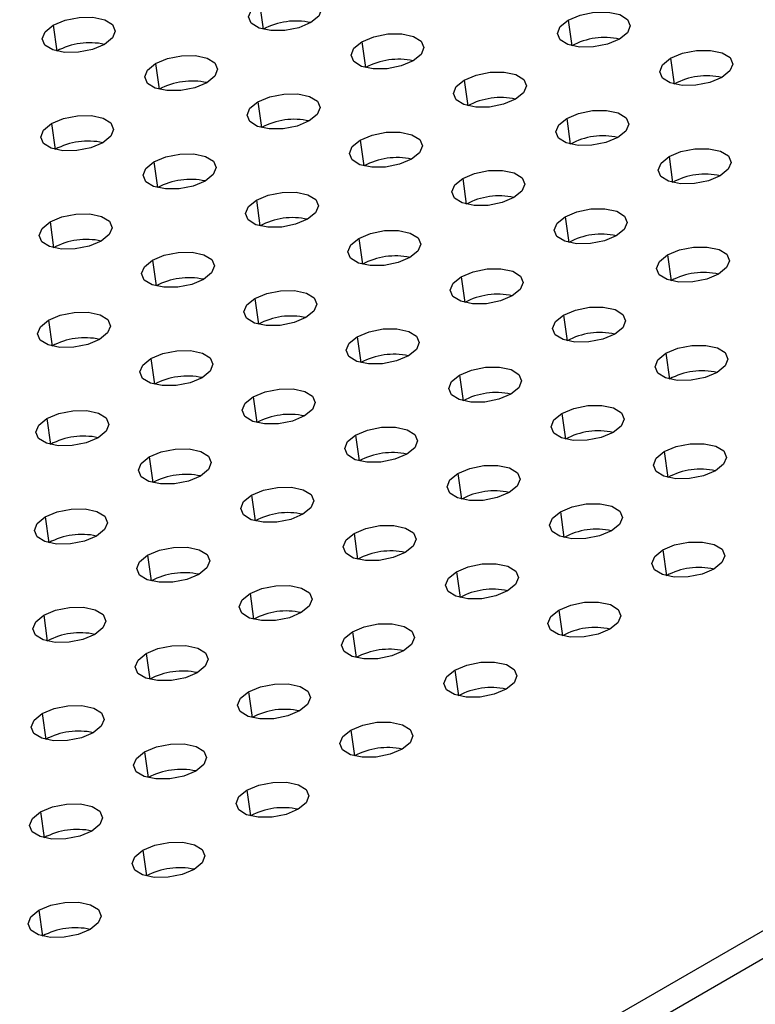
# Model space of a CAD drawing. Units: millimetres. Extents: x 8 to 554, y 5 to 757.
# Drawn here: x 295 to 298, y 76 to 80 of the extents above; entities that cross this region are included whole.
import ezdxf

# ---------------------------------------------------------------- set-up
doc = ezdxf.new("R2010")
doc.units = ezdxf.units.MM

msp = doc.modelspace()

# ---------------------------------------------------------------- linework, layer by layer
at = {"color": 7, "linetype": 'Continuous', "lineweight": 25}
for p, q in [((287.60591, 70.71158), (308.81911, 82.9577)), ((287.61819, 70.62408), (308.83139, 82.8702)), ((287.61819, 70.62408), (308.83139, 82.8702)), ((296.15786, 79.78781), (296.17013, 79.7003)), ((295.45612, 79.71381), (295.4684, 79.62631)), ((297.20777, 79.7317), (297.22005, 79.64419)), ((296.50604, 79.6577), (296.51832, 79.5702)), ((295.8043, 79.5837), (295.81658, 79.4962)), ((297.55596, 79.60159), (297.56823, 79.51409)), ((296.85422, 79.52759), (296.8665, 79.44009)), ((296.15248, 79.4536), (296.16476, 79.3661)), ((295.45075, 79.3796), (295.46303, 79.2921)), ((297.2024, 79.39749), (297.21468, 79.30999)), ((296.50067, 79.32349), (296.51295, 79.23599)), ((295.79893, 79.2495), (295.81121, 79.16199)), ((297.55058, 79.26738), (297.56286, 79.17988)), ((296.84885, 79.19339), (296.86113, 79.10588)), ((296.14711, 79.11939), (296.15939, 79.03189)), ((295.44538, 79.04539), (295.45766, 78.95789)), ((297.19703, 79.06328), (297.20931, 78.97578)), ((296.4953, 78.98928), (296.50757, 78.90178)), ((295.79356, 78.91529), (295.80584, 78.82779)), ((297.54521, 78.93317), (297.55749, 78.84567)), ((296.84348, 78.85918), (296.85576, 78.77168)), ((296.14174, 78.78518), (296.15402, 78.69768)), ((295.44001, 78.71119), (295.45228, 78.62368)), ((297.19166, 78.72907), (297.20394, 78.64157)), ((296.48992, 78.65508), (296.5022, 78.56757)), ((295.78819, 78.58108), (295.80047, 78.49358)), ((297.53984, 78.59897), (297.55212, 78.51146)), ((296.83811, 78.52497), (296.85038, 78.43747)), ((296.13637, 78.45097), (296.14865, 78.36347)), ((295.43463, 78.37698), (295.44691, 78.28948)), ((297.18629, 78.39486), (297.19857, 78.30736)), ((296.48455, 78.32087), (296.49683, 78.23337)), ((295.78282, 78.24687), (295.7951, 78.15937)), ((297.53447, 78.26476), (297.54675, 78.17726)), ((296.83273, 78.19076), (296.84501, 78.10326)), ((296.131, 78.11677), (296.14328, 78.02926)), ((295.42926, 78.04277), (295.44154, 77.95527)), ((297.18092, 78.06066), (297.1932, 77.97315)), ((296.47918, 77.98666), (296.49146, 77.89916)), ((295.77745, 77.91266), (295.78972, 77.82516)), ((297.5291, 77.93055), (297.54138, 77.84305)), ((296.82736, 77.85655), (296.83964, 77.76905)), ((296.12563, 77.78256), (296.13791, 77.69506)), ((295.42389, 77.70856), (295.43617, 77.62106)), ((297.17555, 77.72645), (297.18782, 77.63895)), ((296.47381, 77.65245), (296.48609, 77.56495)), ((295.77207, 77.57846), (295.78435, 77.49095)), ((296.82199, 77.52235), (296.83427, 77.43484)), ((296.12026, 77.44835), (296.13254, 77.36085)), ((295.41852, 77.37435), (295.4308, 77.28685)), ((296.46844, 77.31824), (296.48072, 77.23074)), ((295.7667, 77.24425), (295.77898, 77.15675)), ((296.11489, 77.11414), (296.12716, 77.02664)), ((295.41315, 77.04015), (295.42543, 76.95264)), ((295.76133, 76.91004), (295.77361, 76.82254)), ((295.40778, 76.70594), (295.42006, 76.61844))]:
    msp.add_line(p, q, dxfattribs=at)
at = {"color": 7, "linetype": 'Continuous', "lineweight": 25, "flags": 128}
for points in [[(296.15786, 79.78781), (296.19831, 79.80486), (296.24585, 79.81436), (296.29325, 79.81487), (296.33329, 79.8063), (296.35987, 79.78997), (296.36895, 79.76836), (296.35915, 79.74475), (296.33195, 79.72275)], [(296.33195, 79.72275), (296.2915, 79.7057), (296.24395, 79.6962), (296.19655, 79.69569), (296.15651, 79.70425), (296.12993, 79.72058), (296.12085, 79.7422), (296.13066, 79.7658), (296.15786, 79.78781)], [(297.20777, 79.7317), (297.24822, 79.74875), (297.29577, 79.75825), (297.34317, 79.75876), (297.38321, 79.75019), (297.40979, 79.73386), (297.41887, 79.71225), (297.40906, 79.68865), (297.38186, 79.66664)], [(295.63021, 79.64876), (295.58976, 79.63171), (295.54222, 79.6222), (295.49482, 79.62169), (295.45478, 79.63026), (295.42819, 79.64659), (295.41912, 79.6682), (295.42892, 79.69181), (295.45612, 79.71381)], [(295.45612, 79.71381), (295.49657, 79.73086), (295.54412, 79.74036), (295.59151, 79.74087), (295.63155, 79.73231), (295.65814, 79.71598), (295.66722, 79.69436), (295.65741, 79.67076), (295.63021, 79.64876)], [(297.38186, 79.66664), (297.34141, 79.64959), (297.29387, 79.64009), (297.24647, 79.63958), (297.20643, 79.64814), (297.17985, 79.66447), (297.17077, 79.68609), (297.18057, 79.70969), (297.20777, 79.7317)], [(296.50604, 79.6577), (296.54649, 79.67475), (296.59403, 79.68425), (296.64143, 79.68476), (296.68147, 79.6762), (296.70805, 79.65987), (296.71713, 79.63825), (296.70733, 79.61465), (296.68013, 79.59265)], [(296.68013, 79.59265), (296.63968, 79.5756), (296.59213, 79.56609), (296.54473, 79.56558), (296.50469, 79.57415), (296.47811, 79.59048), (296.46903, 79.61209), (296.47884, 79.6357), (296.50604, 79.6577)], [(297.55596, 79.60159), (297.59641, 79.61864), (297.64395, 79.62814), (297.69135, 79.62865), (297.73139, 79.62009), (297.75797, 79.60376), (297.76705, 79.58214), (297.75725, 79.55854), (297.73005, 79.53654)], [(295.97839, 79.51865), (295.93794, 79.5016), (295.8904, 79.4921), (295.843, 79.49159), (295.80296, 79.50015), (295.77638, 79.51648), (295.7673, 79.5381), (295.7771, 79.5617), (295.8043, 79.5837)], [(295.8043, 79.5837), (295.84475, 79.60075), (295.8923, 79.61026), (295.9397, 79.61077), (295.97974, 79.6022), (296.00632, 79.58587), (296.0154, 79.56426), (296.00559, 79.54065), (295.97839, 79.51865)], [(297.73005, 79.53654), (297.6896, 79.51949), (297.64205, 79.50998), (297.59465, 79.50947), (297.55461, 79.51804), (297.52803, 79.53437), (297.51895, 79.55598), (297.52876, 79.57959), (297.55596, 79.60159)], [(296.85422, 79.52759), (296.89467, 79.54464), (296.94221, 79.55415), (296.98961, 79.55466), (297.02965, 79.54609), (297.05624, 79.52976), (297.06532, 79.50815), (297.05551, 79.48454), (297.02831, 79.46254)], [(297.02831, 79.46254), (296.98786, 79.44549), (296.94032, 79.43599), (296.89292, 79.43548), (296.85288, 79.44404), (296.82629, 79.46037), (296.81721, 79.48199), (296.82702, 79.50559), (296.85422, 79.52759)], [(296.15248, 79.4536), (296.19293, 79.47065), (296.24048, 79.48015), (296.28788, 79.48066), (296.32792, 79.4721), (296.3545, 79.45576), (296.36358, 79.43415), (296.35377, 79.41055), (296.32658, 79.38854)], [(296.32658, 79.38854), (296.28612, 79.37149), (296.23858, 79.36199), (296.19118, 79.36148), (296.15114, 79.37005), (296.12456, 79.38638), (296.11548, 79.40799), (296.12529, 79.43159), (296.15248, 79.4536)], [(297.2024, 79.39749), (297.24285, 79.41454), (297.2904, 79.42404), (297.3378, 79.42455), (297.37784, 79.41599), (297.40442, 79.39966), (297.4135, 79.37804), (297.40369, 79.35444), (297.37649, 79.33243)], [(295.62484, 79.31455), (295.58439, 79.2975), (295.53684, 79.28799), (295.48944, 79.28749), (295.44941, 79.29605), (295.42282, 79.31238), (295.41374, 79.33399), (295.42355, 79.3576), (295.45075, 79.3796)], [(295.45075, 79.3796), (295.4912, 79.39665), (295.53874, 79.40615), (295.58614, 79.40666), (295.62618, 79.3981), (295.65277, 79.38177), (295.66184, 79.36016), (295.65204, 79.33655), (295.62484, 79.31455)], [(297.37649, 79.33243), (297.33604, 79.31538), (297.2885, 79.30588), (297.2411, 79.30537), (297.20106, 79.31394), (297.17448, 79.33027), (297.1654, 79.35188), (297.1752, 79.37548), (297.2024, 79.39749)], [(296.50067, 79.32349), (296.54112, 79.34054), (296.58866, 79.35005), (296.63606, 79.35055), (296.6761, 79.34199), (296.70268, 79.32566), (296.71176, 79.30405), (296.70196, 79.28044), (296.67476, 79.25844)], [(296.67476, 79.25844), (296.63431, 79.24139), (296.58676, 79.23188), (296.53936, 79.23138), (296.49932, 79.23994), (296.47274, 79.25627), (296.46366, 79.27788), (296.47347, 79.30149), (296.50067, 79.32349)], [(297.55058, 79.26738), (297.59103, 79.28443), (297.63858, 79.29394), (297.68598, 79.29444), (297.72602, 79.28588), (297.7526, 79.26955), (297.76168, 79.24794), (297.75187, 79.22433), (297.72468, 79.20233)], [(295.97302, 79.18444), (295.93257, 79.16739), (295.88503, 79.15789), (295.83763, 79.15738), (295.79759, 79.16594), (295.77101, 79.18227), (295.76193, 79.20389), (295.77173, 79.22749), (295.79893, 79.2495)], [(295.79893, 79.2495), (295.83938, 79.26655), (295.88693, 79.27605), (295.93433, 79.27656), (295.97436, 79.26799), (296.00095, 79.25166), (296.01003, 79.23005), (296.00022, 79.20644), (295.97302, 79.18444)], [(297.72468, 79.20233), (297.68422, 79.18528), (297.63668, 79.17578), (297.58928, 79.17527), (297.54924, 79.18383), (297.52266, 79.20016), (297.51358, 79.22177), (297.52339, 79.24538), (297.55058, 79.26738)], [(296.84885, 79.19339), (296.8893, 79.21044), (296.93684, 79.21994), (296.98424, 79.22045), (297.02428, 79.21188), (297.05087, 79.19555), (297.05994, 79.17394), (297.05014, 79.15034), (297.02294, 79.12833)], [(297.02294, 79.12833), (296.98249, 79.11128), (296.93494, 79.10178), (296.88754, 79.10127), (296.84751, 79.10983), (296.82092, 79.12616), (296.81184, 79.14778), (296.82165, 79.17138), (296.84885, 79.19339)], [(296.14711, 79.11939), (296.18756, 79.13644), (296.23511, 79.14594), (296.28251, 79.14645), (296.32255, 79.13789), (296.34913, 79.12156), (296.35821, 79.09994), (296.3484, 79.07634), (296.3212, 79.05434)], [(296.3212, 79.05434), (296.28075, 79.03729), (296.23321, 79.02778), (296.18581, 79.02727), (296.14577, 79.03584), (296.11919, 79.05217), (296.11011, 79.07378), (296.11991, 79.09739), (296.14711, 79.11939)], [(297.19703, 79.06328), (297.23748, 79.08033), (297.28503, 79.08983), (297.33243, 79.09034), (297.37246, 79.08178), (297.39905, 79.06545), (297.40813, 79.04383), (297.39832, 79.02023), (297.37112, 78.99823)], [(295.61947, 78.98034), (295.57902, 78.96329), (295.53147, 78.95379), (295.48407, 78.95328), (295.44403, 78.96184), (295.41745, 78.97817), (295.40837, 78.99979), (295.41818, 79.02339), (295.44538, 79.04539)], [(295.44538, 79.04539), (295.48583, 79.06244), (295.53337, 79.07195), (295.58077, 79.07246), (295.62081, 79.06389), (295.64739, 79.04756), (295.65647, 79.02595), (295.64667, 79.00234), (295.61947, 78.98034)], [(297.37112, 78.99823), (297.33067, 78.98118), (297.28313, 78.97167), (297.23573, 78.97116), (297.19569, 78.97973), (297.16911, 78.99606), (297.16003, 79.01767), (297.16983, 79.04128), (297.19703, 79.06328)], [(296.4953, 78.98928), (296.53575, 79.00633), (296.58329, 79.01584), (296.63069, 79.01635), (296.67073, 79.00778), (296.69731, 78.99145), (296.70639, 78.96984), (296.69658, 78.94623), (296.66939, 78.92423)], [(296.66939, 78.92423), (296.62894, 78.90718), (296.58139, 78.89768), (296.53399, 78.89717), (296.49395, 78.90573), (296.46737, 78.92206), (296.45829, 78.94368), (296.4681, 78.96728), (296.4953, 78.98928)], [(297.54521, 78.93317), (297.58566, 78.95022), (297.63321, 78.95973), (297.68061, 78.96024), (297.72065, 78.95167), (297.74723, 78.93534), (297.75631, 78.91373), (297.7465, 78.89012), (297.7193, 78.86812)], [(295.96765, 78.85023), (295.9272, 78.83318), (295.87966, 78.82368), (295.83226, 78.82317), (295.79222, 78.83174), (295.76563, 78.84807), (295.75655, 78.86968), (295.76636, 78.89328), (295.79356, 78.91529)], [(295.79356, 78.91529), (295.83401, 78.93234), (295.88155, 78.94184), (295.92895, 78.94235), (295.96899, 78.93379), (295.99558, 78.91745), (296.00466, 78.89584), (295.99485, 78.87224), (295.96765, 78.85023)], [(297.7193, 78.86812), (297.67885, 78.85107), (297.63131, 78.84157), (297.58391, 78.84106), (297.54387, 78.84962), (297.51729, 78.86595), (297.50821, 78.88757), (297.51801, 78.91117), (297.54521, 78.93317)], [(296.84348, 78.85918), (296.88393, 78.87623), (296.93147, 78.88573), (296.97887, 78.88624), (297.01891, 78.87768), (297.04549, 78.86135), (297.05457, 78.83973), (297.04477, 78.81613), (297.01757, 78.79412)], [(297.01757, 78.79412), (296.97712, 78.77707), (296.92957, 78.76757), (296.88217, 78.76706), (296.84213, 78.77563), (296.81555, 78.79196), (296.80647, 78.81357), (296.81628, 78.83718), (296.84348, 78.85918)], [(296.14174, 78.78518), (296.18219, 78.80223), (296.22974, 78.81174), (296.27714, 78.81224), (296.31718, 78.80368), (296.34376, 78.78735), (296.35284, 78.76574), (296.34303, 78.74213), (296.31583, 78.72013)], [(296.31583, 78.72013), (296.27538, 78.70308), (296.22784, 78.69357), (296.18044, 78.69307), (296.1404, 78.70163), (296.11382, 78.71796), (296.10474, 78.73957), (296.11454, 78.76318), (296.14174, 78.78518)], [(297.19166, 78.72907), (297.23211, 78.74612), (297.27965, 78.75563), (297.32705, 78.75613), (297.36709, 78.74757), (297.39368, 78.73124), (297.40276, 78.70963), (297.39295, 78.68602), (297.36575, 78.66402)], [(295.6141, 78.64613), (295.57365, 78.62908), (295.5261, 78.61958), (295.4787, 78.61907), (295.43866, 78.62763), (295.41208, 78.64396), (295.403, 78.66558), (295.41281, 78.68918), (295.44001, 78.71119)], [(295.44001, 78.71119), (295.48046, 78.72824), (295.528, 78.73774), (295.5754, 78.73825), (295.61544, 78.72968), (295.64202, 78.71335), (295.6511, 78.69174), (295.6413, 78.66813), (295.6141, 78.64613)], [(297.36575, 78.66402), (297.3253, 78.64697), (297.27776, 78.63747), (297.23036, 78.63696), (297.19032, 78.64552), (297.16373, 78.66185), (297.15465, 78.68346), (297.16446, 78.70707), (297.19166, 78.72907)], [(296.48992, 78.65508), (296.53037, 78.67213), (296.57792, 78.68163), (296.62532, 78.68214), (296.66536, 78.67357), (296.69194, 78.65724), (296.70102, 78.63563), (296.69121, 78.61203), (296.66401, 78.59002)], [(296.66401, 78.59002), (296.62356, 78.57297), (296.57602, 78.56347), (296.52862, 78.56296), (296.48858, 78.57152), (296.462, 78.58786), (296.45292, 78.60947), (296.46273, 78.63307), (296.48992, 78.65508)], [(295.78819, 78.58108), (295.82864, 78.59813), (295.87618, 78.60763), (295.92358, 78.60814), (295.96362, 78.59958), (295.9902, 78.58325), (295.99928, 78.56163), (295.98948, 78.53803), (295.96228, 78.51603)], [(297.53984, 78.59897), (297.58029, 78.61602), (297.62784, 78.62552), (297.67524, 78.62603), (297.71528, 78.61746), (297.74186, 78.60113), (297.75094, 78.57952), (297.74113, 78.55592), (297.71393, 78.53391)], [(295.96228, 78.51603), (295.92183, 78.49898), (295.87428, 78.48947), (295.82688, 78.48896), (295.78685, 78.49753), (295.76026, 78.51386), (295.75118, 78.53547), (295.76099, 78.55908), (295.78819, 78.58108)], [(297.71393, 78.53391), (297.67348, 78.51686), (297.62594, 78.50736), (297.57854, 78.50685), (297.5385, 78.51541), (297.51192, 78.53175), (297.50284, 78.55336), (297.51264, 78.57696), (297.53984, 78.59897)], [(296.83811, 78.52497), (296.87856, 78.54202), (296.9261, 78.55152), (296.9735, 78.55203), (297.01354, 78.54347), (297.04012, 78.52714), (297.0492, 78.50552), (297.0394, 78.48192), (297.0122, 78.45992)], [(297.0122, 78.45992), (296.97175, 78.44287), (296.9242, 78.43336), (296.8768, 78.43285), (296.83676, 78.44142), (296.81018, 78.45775), (296.8011, 78.47936), (296.81091, 78.50297), (296.83811, 78.52497)], [(296.13637, 78.45097), (296.17682, 78.46802), (296.22437, 78.47753), (296.27177, 78.47804), (296.3118, 78.46947), (296.33839, 78.45314), (296.34747, 78.43153), (296.33766, 78.40792), (296.31046, 78.38592)], [(296.31046, 78.38592), (296.27001, 78.36887), (296.22247, 78.35937), (296.17507, 78.35886), (296.13503, 78.36742), (296.10844, 78.38375), (296.09937, 78.40537), (296.10917, 78.42897), (296.13637, 78.45097)], [(297.18629, 78.39486), (297.22674, 78.41191), (297.27428, 78.42142), (297.32168, 78.42193), (297.36172, 78.41336), (297.3883, 78.39703), (297.39738, 78.37542), (297.38758, 78.35181), (297.36038, 78.32981)], [(295.60873, 78.31192), (295.56828, 78.29487), (295.52073, 78.28537), (295.47333, 78.28486), (295.43329, 78.29343), (295.40671, 78.30976), (295.39763, 78.33137), (295.40744, 78.35497), (295.43463, 78.37698)], [(295.43463, 78.37698), (295.47509, 78.39403), (295.52263, 78.40353), (295.57003, 78.40404), (295.61007, 78.39548), (295.63665, 78.37915), (295.64573, 78.35753), (295.63592, 78.33393), (295.60873, 78.31192)], [(297.36038, 78.32981), (297.31993, 78.31276), (297.27238, 78.30326), (297.22498, 78.30275), (297.18495, 78.31131), (297.15836, 78.32764), (297.14928, 78.34926), (297.15909, 78.37286), (297.18629, 78.39486)], [(296.48455, 78.32087), (296.525, 78.33792), (296.57255, 78.34742), (296.61995, 78.34793), (296.65999, 78.33937), (296.68657, 78.32304), (296.69565, 78.30142), (296.68584, 78.27782), (296.65864, 78.25581)], [(296.65864, 78.25581), (296.61819, 78.23876), (296.57065, 78.22926), (296.52325, 78.22875), (296.48321, 78.23732), (296.45663, 78.25365), (296.44755, 78.27526), (296.45735, 78.29887), (296.48455, 78.32087)], [(295.78282, 78.24687), (295.82327, 78.26392), (295.87081, 78.27343), (295.91821, 78.27393), (295.95825, 78.26537), (295.98483, 78.24904), (295.99391, 78.22743), (295.98411, 78.20382), (295.95691, 78.18182)], [(297.53447, 78.26476), (297.57492, 78.28181), (297.62247, 78.29131), (297.66987, 78.29182), (297.7099, 78.28326), (297.73649, 78.26693), (297.74557, 78.24531), (297.73576, 78.22171), (297.70856, 78.19971)], [(295.95691, 78.18182), (295.91646, 78.16477), (295.86891, 78.15526), (295.82151, 78.15476), (295.78147, 78.16332), (295.75489, 78.17965), (295.74581, 78.20126), (295.75562, 78.22487), (295.78282, 78.24687)], [(297.70856, 78.19971), (297.66811, 78.18265), (297.62057, 78.17315), (297.57317, 78.17264), (297.53313, 78.18121), (297.50654, 78.19754), (297.49747, 78.21915), (297.50727, 78.24276), (297.53447, 78.26476)], [(296.83273, 78.19076), (296.87319, 78.20781), (296.92073, 78.21732), (296.96813, 78.21782), (297.00817, 78.20926), (297.03475, 78.19293), (297.04383, 78.17132), (297.03402, 78.14771), (297.00683, 78.12571)], [(297.00683, 78.12571), (296.96638, 78.10866), (296.91883, 78.09916), (296.87143, 78.09865), (296.83139, 78.10721), (296.80481, 78.12354), (296.79573, 78.14515), (296.80554, 78.16876), (296.83273, 78.19076)], [(296.131, 78.11677), (296.17145, 78.13382), (296.21899, 78.14332), (296.26639, 78.14383), (296.30643, 78.13526), (296.33302, 78.11893), (296.3421, 78.09732), (296.33229, 78.07372), (296.30509, 78.05171)], [(296.30509, 78.05171), (296.26464, 78.03466), (296.2171, 78.02516), (296.1697, 78.02465), (296.12966, 78.03321), (296.10307, 78.04955), (296.09399, 78.07116), (296.1038, 78.09476), (296.131, 78.11677)], [(297.18092, 78.06066), (297.22137, 78.07771), (297.26891, 78.08721), (297.31631, 78.08772), (297.35635, 78.07916), (297.38293, 78.06282), (297.39201, 78.04121), (297.38221, 78.01761), (297.35501, 77.9956)], [(295.60335, 77.97772), (295.5629, 77.96067), (295.51536, 77.95116), (295.46796, 77.95065), (295.42792, 77.95922), (295.40134, 77.97555), (295.39226, 77.99716), (295.40206, 78.02077), (295.42926, 78.04277)], [(295.42926, 78.04277), (295.46971, 78.05982), (295.51726, 78.06932), (295.56466, 78.06983), (295.6047, 78.06127), (295.63128, 78.04494), (295.64036, 78.02332), (295.63055, 77.99972), (295.60335, 77.97772)], [(297.35501, 77.9956), (297.31456, 77.97855), (297.26701, 77.96905), (297.21961, 77.96854), (297.17957, 77.9771), (297.15299, 77.99344), (297.14391, 78.01505), (297.15372, 78.03865), (297.18092, 78.06066)], [(296.47918, 77.98666), (296.51963, 78.00371), (296.56718, 78.01321), (296.61458, 78.01372), (296.65462, 78.00516), (296.6812, 77.98883), (296.69028, 77.96721), (296.68047, 77.94361), (296.65327, 77.92161)], [(296.65327, 77.92161), (296.61282, 77.90456), (296.56528, 77.89505), (296.51788, 77.89454), (296.47784, 77.90311), (296.45126, 77.91944), (296.44218, 77.94105), (296.45198, 77.96466), (296.47918, 77.98666)], [(295.77745, 77.91266), (295.8179, 77.92971), (295.86544, 77.93922), (295.91284, 77.93973), (295.95288, 77.93116), (295.97946, 77.91483), (295.98854, 77.89322), (295.97874, 77.86961), (295.95154, 77.84761)], [(297.5291, 77.93055), (297.56955, 77.9476), (297.61709, 77.9571), (297.66449, 77.95761), (297.70453, 77.94905), (297.73112, 77.93272), (297.74019, 77.9111), (297.73039, 77.8875), (297.70319, 77.8655)], [(295.95154, 77.84761), (295.91109, 77.83056), (295.86354, 77.82106), (295.81614, 77.82055), (295.7761, 77.82911), (295.74952, 77.84544), (295.74044, 77.86706), (295.75025, 77.89066), (295.77745, 77.91266)], [(297.70319, 77.8655), (297.66274, 77.84845), (297.61519, 77.83894), (297.5678, 77.83843), (297.52776, 77.847), (297.50117, 77.86333), (297.49209, 77.88494), (297.5019, 77.90855), (297.5291, 77.93055)], [(296.82736, 77.85655), (296.86781, 77.8736), (296.91536, 77.88311), (296.96276, 77.88362), (297.0028, 77.87505), (297.02938, 77.85872), (297.03846, 77.83711), (297.02865, 77.8135), (297.00145, 77.7915)], [(297.00145, 77.7915), (296.961, 77.77445), (296.91346, 77.76495), (296.86606, 77.76444), (296.82602, 77.773), (296.79944, 77.78933), (296.79036, 77.81095), (296.80016, 77.83455), (296.82736, 77.85655)], [(296.12563, 77.78256), (296.16608, 77.79961), (296.21362, 77.80911), (296.26102, 77.80962), (296.30106, 77.80106), (296.32764, 77.78473), (296.33672, 77.76311), (296.32692, 77.73951), (296.29972, 77.7175)], [(296.29972, 77.7175), (296.25927, 77.70045), (296.21172, 77.69095), (296.16432, 77.69044), (296.12429, 77.69901), (296.0977, 77.71534), (296.08862, 77.73695), (296.09843, 77.76056), (296.12563, 77.78256)], [(297.17555, 77.72645), (297.216, 77.7435), (297.26354, 77.753), (297.31094, 77.75351), (297.35098, 77.74495), (297.37756, 77.72862), (297.38664, 77.707), (297.37684, 77.6834), (297.34964, 77.6614)], [(295.59798, 77.64351), (295.55753, 77.62646), (295.50999, 77.61696), (295.46259, 77.61645), (295.42255, 77.62501), (295.39597, 77.64134), (295.38689, 77.66295), (295.39669, 77.68656), (295.42389, 77.70856)], [(295.42389, 77.70856), (295.46434, 77.72561), (295.51189, 77.73512), (295.55929, 77.73562), (295.59933, 77.72706), (295.62591, 77.71073), (295.63499, 77.68912), (295.62518, 77.66551), (295.59798, 77.64351)], [(297.34964, 77.6614), (297.30919, 77.64434), (297.26164, 77.63484), (297.21424, 77.63433), (297.1742, 77.6429), (297.14762, 77.65923), (297.13854, 77.68084), (297.14835, 77.70445), (297.17555, 77.72645)], [(296.47381, 77.65245), (296.51426, 77.6695), (296.56181, 77.67901), (296.6092, 77.67951), (296.64924, 77.67095), (296.67583, 77.65462), (296.68491, 77.63301), (296.6751, 77.6094), (296.6479, 77.5874)], [(296.6479, 77.5874), (296.60745, 77.57035), (296.55991, 77.56085), (296.51251, 77.56034), (296.47247, 77.5689), (296.44588, 77.58523), (296.43681, 77.60684), (296.44661, 77.63045), (296.47381, 77.65245)], [(295.77207, 77.57846), (295.81253, 77.59551), (295.86007, 77.60501), (295.90747, 77.60552), (295.94751, 77.59695), (295.97409, 77.58062), (295.98317, 77.55901), (295.97336, 77.53541), (295.94617, 77.5134)], [(295.94617, 77.5134), (295.90571, 77.49635), (295.85817, 77.48685), (295.81077, 77.48634), (295.77073, 77.4949), (295.74415, 77.51124), (295.73507, 77.53285), (295.74488, 77.55645), (295.77207, 77.57846)], [(296.82199, 77.52235), (296.86244, 77.5394), (296.90999, 77.5489), (296.95739, 77.54941), (296.99743, 77.54085), (297.02401, 77.52451), (297.03309, 77.5029), (297.02328, 77.4793), (296.99608, 77.45729)], [(296.99608, 77.45729), (296.95563, 77.44024), (296.90809, 77.43074), (296.86069, 77.43023), (296.82065, 77.43879), (296.79407, 77.45513), (296.78499, 77.47674), (296.79479, 77.50034), (296.82199, 77.52235)], [(296.12026, 77.44835), (296.16071, 77.4654), (296.20825, 77.4749), (296.25565, 77.47541), (296.29569, 77.46685), (296.32227, 77.45052), (296.33135, 77.4289), (296.32155, 77.4053), (296.29435, 77.3833)], [(296.29435, 77.3833), (296.2539, 77.36625), (296.20635, 77.35674), (296.15895, 77.35623), (296.11891, 77.3648), (296.09233, 77.38113), (296.08325, 77.40274), (296.09306, 77.42635), (296.12026, 77.44835)], [(295.59261, 77.3093), (295.55216, 77.29225), (295.50462, 77.28275), (295.45722, 77.28224), (295.41718, 77.2908), (295.3906, 77.30713), (295.38152, 77.32875), (295.39132, 77.35235), (295.41852, 77.37435)], [(295.41852, 77.37435), (295.45897, 77.3914), (295.50652, 77.40091), (295.55392, 77.40142), (295.59395, 77.39285), (295.62054, 77.37652), (295.62962, 77.35491), (295.61981, 77.3313), (295.59261, 77.3093)], [(296.46844, 77.31824), (296.50889, 77.33529), (296.55643, 77.3448), (296.60383, 77.34531), (296.64387, 77.33674), (296.67046, 77.32041), (296.67953, 77.2988), (296.66973, 77.27519), (296.64253, 77.25319)], [(296.64253, 77.25319), (296.60208, 77.23614), (296.55453, 77.22664), (296.50713, 77.22613), (296.4671, 77.23469), (296.44051, 77.25102), (296.43143, 77.27264), (296.44124, 77.29624), (296.46844, 77.31824)], [(295.7667, 77.24425), (295.80715, 77.2613), (295.8547, 77.2708), (295.9021, 77.27131), (295.94214, 77.26275), (295.96872, 77.24642), (295.9778, 77.2248), (295.96799, 77.2012), (295.94079, 77.17919)], [(295.94079, 77.17919), (295.90034, 77.16214), (295.8528, 77.15264), (295.8054, 77.15213), (295.76536, 77.1607), (295.73878, 77.17703), (295.7297, 77.19864), (295.7395, 77.22225), (295.7667, 77.24425)], [(296.11489, 77.11414), (296.15534, 77.13119), (296.20288, 77.1407), (296.25028, 77.1412), (296.29032, 77.13264), (296.3169, 77.11631), (296.32598, 77.0947), (296.31618, 77.07109), (296.28898, 77.04909)], [(296.28898, 77.04909), (296.24853, 77.03204), (296.20098, 77.02254), (296.15358, 77.02203), (296.11354, 77.03059), (296.08696, 77.04692), (296.07788, 77.06853), (296.08769, 77.09214), (296.11489, 77.11414)], [(295.58724, 76.97509), (295.54679, 76.95804), (295.49925, 76.94854), (295.45185, 76.94803), (295.41181, 76.95659), (295.38522, 76.97293), (295.37614, 76.99454), (295.38595, 77.01814), (295.41315, 77.04015)], [(295.41315, 77.04015), (295.4536, 77.0572), (295.50114, 77.0667), (295.54854, 77.06721), (295.58858, 77.05864), (295.61517, 77.04231), (295.62425, 77.0207), (295.61444, 76.9971), (295.58724, 76.97509)], [(295.76133, 76.91004), (295.80178, 76.92709), (295.84933, 76.93659), (295.89673, 76.9371), (295.93677, 76.92854), (295.96335, 76.91221), (295.97243, 76.89059), (295.96262, 76.86699), (295.93542, 76.84499)], [(295.93542, 76.84499), (295.89497, 76.82794), (295.84743, 76.81843), (295.80003, 76.81792), (295.75999, 76.82649), (295.73341, 76.84282), (295.72433, 76.86443), (295.73413, 76.88804), (295.76133, 76.91004)], [(295.58187, 76.64089), (295.54142, 76.62383), (295.49387, 76.61433), (295.44647, 76.61382), (295.40644, 76.62239), (295.37985, 76.63872), (295.37077, 76.66033), (295.38058, 76.68394), (295.40778, 76.70594)], [(295.40778, 76.70594), (295.44823, 76.72299), (295.49577, 76.73249), (295.54317, 76.733), (295.58321, 76.72444), (295.6098, 76.70811), (295.61887, 76.68649), (295.60907, 76.66289), (295.58187, 76.64089)]]:
    msp.add_lwpolyline(points, dxfattribs=at)
at = {"color": 7, "linetype": 'Continuous', "lineweight": 25}
for centre in [(296.28182, 79.49208), (295.58008, 79.41809), (297.33174, 79.43598), (296.63, 79.36198), (295.92826, 79.28798), (297.67992, 79.30587), (296.97818, 79.23187), (296.27645, 79.15788), (295.57471, 79.08388), (297.32636, 79.10177), (296.62463, 79.02777), (295.92289, 78.95377), (297.67455, 78.97166), (296.97281, 78.89767), (296.27108, 78.82367), (295.56934, 78.74967), (297.32099, 78.76756), (296.61926, 78.69356), (295.91752, 78.61957), (297.66918, 78.63745), (296.96744, 78.56346), (296.2657, 78.48946), (295.56397, 78.41547), (297.31562, 78.43335), (296.61389, 78.35936), (295.91215, 78.28536), (297.6638, 78.30325), (296.96207, 78.22925), (296.26033, 78.15525), (295.5586, 78.08126), (297.31025, 78.09914), (296.60852, 78.02515), (295.90678, 77.95115), (297.65843, 77.96904), (296.9567, 77.89504), (296.25496, 77.82105), (295.55323, 77.74705), (297.30488, 77.76494), (296.60314, 77.69094), (295.90141, 77.61694), (297.65306, 77.63483), (296.95133, 77.56083), (296.24959, 77.48684), (295.54786, 77.41284), (297.29951, 77.43073), (296.59777, 77.35673), (295.89604, 77.28274), (296.94595, 77.22663), (296.24422, 77.15263), (295.54248, 77.07863), (296.5924, 77.02252), (295.89067, 76.94853), (296.23885, 76.81842), (295.53711, 76.74443), (295.88529, 76.61432), (295.53174, 76.41022)]:
    msp.add_arc(centre, 0.23628, 77.67841, 118.20819, dxfattribs=at)

doc.saveas('drawing.dxf')
